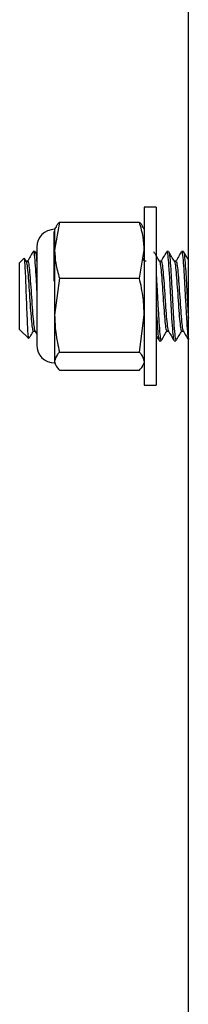
# Model space of a CAD drawing. Units: inches. Extents: x 0.2 to 9.1, y 0.2 to 10.8.
# Drawn here: x 3.9 to 4, y 3.8 to 3.9 of the extents above; entities that cross this region are included whole.
import ezdxf

# ---------------------------------------------------------------- set-up
doc = ezdxf.new("R2010")
doc.units = ezdxf.units.IN
doc.header["$MEASUREMENT"] = 0

msp = doc.modelspace()

# ---------------------------------------------------------------- linework, layer by layer
at = {"color": 7, "linetype": 'Continuous', "lineweight": 25}
for p, q in [((3.951874619251741, 2.817744853578488), (3.951874619251741, 4.184112891400541)), ((3.948099621749724, 3.888974078647069), (3.94671073297947, 3.888974078647069)), ((3.94671073297947, 3.888974078647069), (3.94671073297947, 3.868140743019243)), ((3.948099621749724, 3.888974078647069), (3.948099621749724, 3.868140743019243)), ((3.936785303194438, 3.887202887256171), (3.936221726741958, 3.883926065851032)), ((3.936323801488708, 3.886588719536274), (3.936221726741958, 3.88636983021305)), ((3.936785303194438, 3.887202887256171), (3.946147152452964, 3.887202887256171)), ((3.94671073297947, 3.88636983021305), (3.946608654158694, 3.886588719536274)), ((3.936138392519457, 3.886117957567149), (3.936138392519457, 3.880310546136343)), ((3.936221726741958, 3.88636983021305), (3.936221726741958, 3.883926065851032)), ((3.93412392467965, 3.884272064816986), (3.93412392467965, 3.879882545154721)), ((3.933935949073383, 3.883765712147896), (3.933718937876611, 3.883765712147896)), ((3.93412392467965, 3.883462865276039), (3.933960959525201, 3.883743679809823)), ((3.936221726741958, 3.883926065851032), (3.936221726741958, 3.87632647364217)), ((3.946147152452964, 3.880649244445893), (3.94671073297947, 3.883926065851032)), ((3.946772837447219, 3.882608558108031), (3.946500835033859, 3.883076712699869)), ((3.949560950794252, 3.883765712147896), (3.949343935523453, 3.883765712147896)), ((3.951297060738561, 3.883765712147896), (3.951080049541789, 3.883765712147896)), ((3.932642482163771, 3.882978675313887), (3.932127398854798, 3.882463587930887)), ((3.932127398854798, 3.876604289692075), (3.932127398854798, 3.882463587930887)), ((3.932883949744687, 3.882608558108031), (3.93269151715287, 3.882939825392314)), ((3.933066942815921, 3.882638021471371), (3.932866806239027, 3.882638021471371)), ((3.946955830518453, 3.882638021471371), (3.946755693941559, 3.882638021471371)), ((3.948691940462763, 3.882638021471371), (3.948491803885869, 3.882638021471371)), ((3.9504280544811, 3.882638021471371), (3.950227917904205, 3.882638021471371)), ((3.93412392467965, 3.879882545154721), (3.93412392467965, 3.872842626480463)), ((3.936785303194438, 3.880649244445893), (3.936221726741958, 3.87632647364217)), ((3.936785303194438, 3.880649244445893), (3.946147152452964, 3.880649244445893)), ((3.932127398854798, 3.874651103366561), (3.932127398854798, 3.876604289692075)), ((3.936221726741958, 3.87632647364217), (3.936221726741958, 3.870957753439861)), ((3.946147152452964, 3.872003702838446), (3.94671073297947, 3.87632647364217)), ((3.932127398854798, 3.874651103366561), (3.933182494444022, 3.873596028147472)), ((3.933717984554291, 3.874476669826076), (3.933919025565181, 3.874476669826076)), ((3.933897828402645, 3.874513173108091), (3.93412392467965, 3.874124022048042)), ((3.949342982201133, 3.874476669826076), (3.94954402728605, 3.874476669826076)), ((3.951079096219469, 3.874476669826076), (3.95128013723036, 3.874476669826076)), ((3.946681367392778, 3.873426678992697), (3.946708590041263, 3.873379746201535)), ((3.948475882588312, 3.873348979149551), (3.948692893785083, 3.873348979149551)), ((3.950211992532621, 3.873348979149551), (3.95042900780342, 3.873348979149551)), ((3.936785303194438, 3.872003702838446), (3.946147152452964, 3.872003702838446)), ((3.936221726741958, 3.870957753439861), (3.936221726741958, 3.870744861084398)), ((3.936221726741958, 3.870744861084398), (3.936323801488708, 3.870525971761174)), ((3.946608654158694, 3.870525971761174), (3.94671073297947, 3.870744861084398)), ((3.936785303194438, 3.869911934410141), (3.946147152452964, 3.869911934410141)), ((3.94671073297947, 3.868140743019243), (3.948099621749724, 3.868140743019243))]:
    msp.add_line(p, q, dxfattribs=at)
for centre, start, end in [((3.936221726404628, 3.884272075385562), 90, 179.9999999999393), ((3.936221726404628, 3.872842677237414), 180.0000000000493, 270.0000000000008)]:
    msp.add_arc(centre, 0.002097800925926041, start, end, dxfattribs=at)
for points, knots in [([(3.936398755437649, 3.886582722568514), (3.936432119737623, 3.886702235361209), (3.936490530474248, 3.886911465893929), (3.936696838584712, 3.88711542842667), (3.936785303194438, 3.887202887256171)], [0, 0, 0, 0, 0.571201493110768, 1, 1, 1, 1]), ([(3.94671073297947, 3.883926065851032), (3.946686427975359, 3.884435878632671), (3.9466337921867, 3.885539947478219), (3.94631743118532, 3.88662101270351), (3.946147152452964, 3.887202887256171)], [0, 0, 0, 0, 0.4617581446078186, 1, 1, 1, 1]), ([(3.946147152452964, 3.887202887256171), (3.946235618927717, 3.887115428445488), (3.94644193127287, 3.886911466070061), (3.946500338136162, 3.886702235393484), (3.946533700209753, 3.886582722568514)], [0, 0, 0, 0, 0.4287987453576405, 1, 1, 1, 1]), ([(3.933199642023709, 3.873613236837565), (3.933196842572296, 3.873604973340897), (3.933173864027539, 3.873537144648788), (3.933134204470101, 3.873954852213309), (3.933071593844471, 3.87486144444825), (3.933013166285528, 3.876220391500429), (3.9329533412621, 3.877797574375194), (3.932891747965566, 3.879429846492954), (3.932834887100683, 3.88091303385181), (3.932771482892398, 3.882104340133859), (3.932715564817637, 3.882806368935366), (3.932671565188449, 3.883083329871401), (3.932650516134032, 3.882977481541669), (3.9326493794915, 3.882971765764077)], [0, 0, 0, 0, 0.01583347759063386, 0.1299648465606316, 0.2429991720446208, 0.3539821836161622, 0.4648487200147543, 0.572696779768958, 0.6806079551659637, 0.7860679665589138, 0.8908085624874238, 0.9941036956050722, 1, 1, 1, 1]), ([(3.933687759347899, 3.883735075464777), (3.933578119701538, 3.883545960256728), (3.933358956550215, 3.883167930170579), (3.933139461006542, 3.882790342397156), (3.933029771393477, 3.882601648558221)], [0, 0, 0, 0, 0.5002649656143322, 1, 1, 1, 1]), ([(3.933718937876611, 3.883676930951282), (3.933730958880477, 3.883701373592663), (3.93377914670721, 3.883799355240525), (3.933863508864758, 3.883151378994298), (3.933972018348725, 3.881817518333853), (3.934058823855996, 3.880320861972506), (3.93410945789829, 3.87936679386447), (3.93412392467965, 3.879094204632068)], [0, 0, 0, 0, 0.08905144985916891, 0.3569748320285004, 0.6248964238118437, 0.8928282005837682, 1, 1, 1, 1]), ([(3.933935949073383, 3.883676930951282), (3.933947971523371, 3.883700292619856), (3.933996165135461, 3.883793941018827), (3.934058828915066, 3.883374765988766), (3.934109458137999, 3.882719215066738), (3.93412392467965, 3.8825319012158)], [0, 0, 0, 0, 0.1918571590020805, 0.7690852951785602, 1, 1, 1, 1]), ([(3.936221726741958, 3.883926065851032), (3.936246028785657, 3.883416200534317), (3.936298655803911, 3.882312067414395), (3.936615026040342, 3.881231063578912), (3.936785303194438, 3.880649244445893)], [0, 0, 0, 0, 0.4617788448838778, 1, 1, 1, 1]), ([(3.948508947391529, 3.882608558108031), (3.948399068674608, 3.882797633319624), (3.94817919218543, 3.883175988608803), (3.947959668501733, 3.883554381114101), (3.947849847227733, 3.883743679809823)], [0, 0, 0, 0, 0.4997292677022152, 1, 1, 1, 1]), ([(3.949312756994741, 3.883735075464777), (3.94920311709415, 3.883545960404282), (3.948983953776735, 3.883167931203167), (3.948764461115538, 3.882790342544628), (3.948654773114345, 3.882601648558221)], [0, 0, 0, 0, 0.5002657464986897, 1, 1, 1, 1]), ([(3.949343935523453, 3.883676930951282), (3.949355958056701, 3.883701382909328), (3.94940415200255, 3.883799401880679), (3.949488510403172, 3.883150705195589), (3.949597016122547, 3.881819960942665), (3.949705516314433, 3.879937638533587), (3.949814033420176, 3.8778619253683), (3.949922537161425, 3.875880069122696), (3.950031042533768, 3.874337114198877), (3.950127531301174, 3.873435696313678), (3.950187845942543, 3.873437170260685), (3.950211992532621, 3.873437760346166)], [0, 0, 0, 0, 0.04154714032989908, 0.1665473149432959, 0.2915466409065977, 0.4165507320381476, 0.5415455396662954, 0.6665469993235927, 0.7915493445448449, 0.9165480816195485, 1, 1, 1, 1]), ([(3.949560950794252, 3.883676930951282), (3.949572971802811, 3.88370138290543), (3.949621159648353, 3.883799401884783), (3.94970552144286, 3.883150705095188), (3.949814032497112, 3.881819961058298), (3.949922531378312, 3.879937638524227), (3.950031048411131, 3.87786192535708), (3.950139553754761, 3.875880069247454), (3.950248052771151, 3.874337114095089), (3.950344541029594, 3.873435696294056), (3.950404859627181, 3.873437170255035), (3.95042900780342, 3.873437760346166)], [0, 0, 0, 0, 0.04154712698771099, 0.1665473016010401, 0.2915466409063072, 0.4165507320377895, 0.5415455396658696, 0.6665469993230994, 0.7915493312025719, 0.9165480682772078, 0.9999999999999999, 0.9999999999999999, 0.9999999999999999, 0.9999999999999999]), ([(3.950245061409866, 3.882608558108031), (3.950135180827458, 3.882797633025139), (3.949915301290873, 3.883175986545319), (3.949695780653856, 3.88355438081902), (3.94958596124607, 3.883743679809823)], [0, 0, 0, 0, 0.4997308258612184, 1, 1, 1, 1]), ([(3.95104886693905, 3.883735075464777), (3.950939228904746, 3.883545960109481), (3.950720068634437, 3.883167929140127), (3.950500572925403, 3.88279034224999), (3.950390883058655, 3.882601648558221)], [0, 0, 0, 0, 0.5002641863448865, 1, 1, 1, 1]), ([(3.951080049541789, 3.883676930951282), (3.951092070548948, 3.883701381818617), (3.951140258388876, 3.883799396441329), (3.951224620291744, 3.88315078374023), (3.951333130877296, 3.881819675988674), (3.951441631490075, 3.879938700235672), (3.951550142046275, 3.877857964246747), (3.951658647170254, 3.875894852497784), (3.951766806954593, 3.874287094237587), (3.951838797696413, 3.873784987140887), (3.951874619251741, 3.873535145887826)], [0, 0, 0, 0, 0.04538932185373957, 0.1819492615813705, 0.3185082887533273, 0.4550725071908449, 0.5916265690288035, 0.7281879126386143, 0.8647502237075559, 1, 1, 1, 1]), ([(3.951297060738561, 3.883676930951282), (3.951309083271774, 3.88370137748104), (3.95135727721748, 3.883799374692369), (3.951441635620855, 3.883151098002125), (3.951550141328322, 3.881818537112223), (3.951658641564297, 3.879942941104772), (3.951766810676363, 3.877848873840591), (3.951838798348603, 3.876595443880065), (3.951874619251741, 3.875971739962305)], [0, 0, 0, 0, 0.06244450569148229, 0.2503172221553231, 0.4381886631153563, 0.6260672660262104, 0.8139319160205356, 1, 1, 1, 1]), ([(3.951874619251741, 3.882791987100155), (3.951800268770852, 3.882919920078794), (3.951615917813581, 3.883237128075256), (3.951431883016788, 3.883554379110917), (3.95132207119038, 3.883743679809823)], [0, 0, 0, 0, 0.4033094375515927, 1, 1, 1, 1]), ([(3.932884222704497, 3.882600605607306), (3.93288513121803, 3.8826015331525), (3.932922223481421, 3.882639402429492), (3.932995445842705, 3.882137094966259), (3.933103955400132, 3.881118700904983), (3.933212471065333, 3.879637452686462), (3.933320974209058, 3.87801288673047), (3.933429484356704, 3.8764596732794), (3.933537986433076, 3.875250801609678), (3.933634470579881, 3.874544637470965), (3.933694784316203, 3.874545722186387), (3.933718929728557, 3.874546156430768)], [0, 0, 0, 0, 0.003263957208497637, 0.1332589510567788, 0.2632567495204165, 0.3932438327894518, 0.5232382718978053, 0.6532332883083412, 0.7832315768807897, 0.9132210458063865, 0.9999999999999999, 0.9999999999999999, 0.9999999999999999, 0.9999999999999999]), ([(3.933067631326486, 3.882568274128951), (3.933079740736828, 3.882587636179431), (3.933128020934737, 3.882664832640917), (3.933212469019164, 3.882156241071753), (3.933320968120296, 3.881113594122251), (3.933429488627291, 3.879638735436126), (3.93353798285916, 3.878012862766671), (3.933646523781662, 3.876458486891776), (3.933754887307697, 3.875255570590326), (3.933839609369268, 3.874620863334313), (3.933887261742597, 3.87457210476212), (3.93389911579518, 3.874559975530388)], [0, 0, 0, 0, 0.0436722044233638, 0.1741210028508691, 0.304572593042969, 0.4350134306362431, 0.5654616497463397, 0.6959104255328307, 0.826362507544596, 0.9568057617641741, 1, 1, 1, 1]), ([(3.948509220351339, 3.882600605607307), (3.948510128864254, 3.882601533152476), (3.948547221108684, 3.882639402434874), (3.948620449533793, 3.882137095069786), (3.948728956212385, 3.881118700867314), (3.948837474437946, 3.879637452878222), (3.948945970193495, 3.878012886535987), (3.949054482964915, 3.876459673316075), (3.949162981909462, 3.875250801497668), (3.949259474878647, 3.874544637545372), (3.949319783869198, 3.874545722207739), (3.949343927375399, 3.874546156430769)], [0, 0, 0, 0, 0.003263957208495448, 0.1332589736189441, 0.2632567720824947, 0.3932438553514427, 0.523238271897354, 0.6532332883078026, 0.783231576880164, 0.9132210683688873, 1, 1, 1, 1]), ([(3.948692633047355, 3.882568274128951), (3.948704742435852, 3.882587636178336), (3.948753022546668, 3.882664832635458), (3.948837472294669, 3.88215624118776), (3.948945964169732, 3.881113593970643), (3.949054487073217, 3.879638735477126), (3.94916297891956, 3.87801286257488), (3.949271527012897, 3.876458487063899), (3.949379888610139, 3.875255570562039), (3.949464611118973, 3.874620863336264), (3.94951226346921, 3.874572104762508), (3.949524117516049, 3.874559975530388)], [0, 0, 0, 0, 0.04367220442334264, 0.1741210028507847, 0.3045725704022916, 0.4350134079955025, 0.5654616271055359, 0.695910425532978, 0.82636250754468, 0.9568057617641949, 0.9999999999999999, 0.9999999999999999, 0.9999999999999999, 0.9999999999999999]), ([(3.950245334369676, 3.882600605607306), (3.95024624150555, 3.882601533151766), (3.950283277778599, 3.882639402660442), (3.950356583654667, 3.882137094939895), (3.950465060021753, 3.881118700926423), (3.950573584753938, 3.879637452685979), (3.950682084824232, 3.878012886710961), (3.950790598192165, 3.876459673447775), (3.950899090435776, 3.875250801375091), (3.950995585044861, 3.874544637557312), (3.951055893876946, 3.874545722211153), (3.951080037319709, 3.874546156430768)], [0, 0, 0, 0, 0.003263934727290106, 0.1332589540696663, 0.2632567554652069, 0.3932438416659036, 0.5232382837060843, 0.6532333030484605, 0.7832315719911358, 0.913221066411662, 1, 1, 1, 1]), ([(3.950428742991665, 3.882568274128951), (3.950440852400055, 3.882587636179298), (3.950489132590184, 3.882664832640255), (3.950573580823783, 3.882156241081228), (3.950682079279953, 3.881113594087905), (3.950790602168709, 3.879638735649352), (3.950899087493008, 3.878012862387824), (3.951007637327011, 3.87645848708998), (3.951115998452423, 3.875255570554844), (3.951200721070314, 3.874620863336758), (3.95124837341492, 3.874572104762607), (3.951260227460359, 3.874559975530388)], [0, 0, 0, 0, 0.04367220442336819, 0.1741210028508866, 0.3045725930429996, 0.4350134306362869, 0.5654616271052817, 0.6959104255328001, 0.8263625075445785, 0.9568057617641698, 1, 1, 1, 1]), ([(3.948099621749724, 3.881363535453602), (3.94812855643066, 3.880891064525099), (3.948193656382991, 3.879828055225248), (3.948294933383667, 3.877853496333312), (3.948403438760526, 3.875882329125766), (3.948511943692551, 3.874336503433299), (3.948608432568232, 3.873435791479989), (3.948668747199179, 3.873437197467745), (3.948692893785083, 3.873437760346166)], [0, 0, 0, 0, 0.146322076730363, 0.3292090982844338, 0.5121058723244267, 0.6950039420836136, 0.8778967325575359, 0.9999999999999999, 0.9999999999999999, 0.9999999999999999, 0.9999999999999999]), ([(3.94671073297947, 3.87632647364217), (3.946686427905645, 3.876999036816982), (3.946633791915068, 3.878455565161039), (3.946317431182183, 3.879881659919712), (3.946147152452964, 3.880649244445893)], [0, 0, 0, 0, 0.4617576977175236, 1, 1, 1, 1]), ([(3.948099621749724, 3.877492623133675), (3.948128557602348, 3.876961011075393), (3.948193665622214, 3.875764840743014), (3.948294926935964, 3.874340757726696), (3.948391415911103, 3.873435128562232), (3.948451734439693, 3.873437007946383), (3.948475882588312, 3.873437760346166)], [0, 0, 0, 0, 0.2306972932379925, 0.5190876573109786, 0.8074697278820753, 1, 1, 1, 1]), ([(3.936221726741958, 3.87632647364217), (3.936246031730742, 3.875653911850304), (3.93629866727846, 3.874197393659577), (3.936615026172766, 3.872771289297289), (3.936785303194438, 3.872003702838446)], [0, 0, 0, 0, 0.4617599671247312, 1, 1, 1, 1]), ([(3.933249108859671, 3.873640223192483), (3.933307146975888, 3.873740273033682), (3.933474513740513, 3.87402879063753), (3.933642027812493, 3.874316972294565), (3.933751452686182, 3.874505220607367)], [0, 0, 0, 0, 0.3467720508726245, 1, 1, 1, 1]), ([(3.948099621749724, 3.87397461932951), (3.948104982058254, 3.873965406838055), (3.948220231181655, 3.873767333992338), (3.94833513777217, 3.873568926058633), (3.948444699985572, 3.873379746201535)], [0, 0, 0, 0, 0.04651062300606433, 1, 1, 1, 1]), ([(3.948720030879001, 3.87337479218469), (3.94882942307729, 3.873563339717868), (3.94904816061681, 3.87394035402176), (3.949267038772699, 3.874316958637064), (3.949376454407051, 3.874505220607367)], [0, 0, 0, 0, 0.500107107954279, 1, 1, 1, 1]), ([(3.949522830123514, 3.874513173108091), (3.949632518135926, 3.874324479102324), (3.949852010864602, 3.873946890327582), (3.950071174114584, 3.873568861242657), (3.95018081400391, 3.873379746201535)], [0, 0, 0, 0, 0.499734150982852, 1, 1, 1, 1]), ([(3.950456140823311, 3.87337479218469), (3.9505655330216, 3.873563339717868), (3.95078427056112, 3.87394035402176), (3.951003148717009, 3.874316958637064), (3.951112564351361, 3.874505220607367)], [0, 0, 0, 0, 0.500107107954279, 1, 1, 1, 1]), ([(3.951258940067824, 3.874513173108091), (3.951368632685561, 3.874324483217814), (3.951574023712729, 3.873971175846913), (3.951779077822954, 3.87361743967143), (3.951874619251741, 3.873452622396701)], [0, 0, 0, 0, 0.5340672338499394, 1, 1, 1, 1]), ([(3.936785303194438, 3.872003702838446), (3.936700512805328, 3.871916112673079), (3.936367983739253, 3.871572603506622), (3.936284169494362, 3.871220256644457), (3.936221726741958, 3.870957753439862)], [0, 0, 0, 0, 0.2549863989663688, 1, 1, 1, 1]), ([(3.94671073297947, 3.870957753439861), (3.946648291634361, 3.87122025671301), (3.946564479263022, 3.871572603731941), (3.946231944372703, 3.871916112681386), (3.946147152452964, 3.872003702838446)], [0, 0, 0, 0, 0.7450134641261332, 1, 1, 1, 1]), ([(3.936221726741958, 3.870957753439861), (3.936262361752843, 3.870746881733779), (3.936330276009634, 3.870394446853492), (3.936654907756552, 3.870050206195734), (3.936785303194438, 3.869911934410141)], [0, 0, 0, 0, 0.5983281391178062, 1, 1, 1, 1]), ([(3.946147152452964, 3.869911934410141), (3.946286942504039, 3.870049883654068), (3.94649404124942, 3.870254255246492), (3.946548373338772, 3.870463652321871), (3.946566031688109, 3.870531707991204)], [0, 0, 0, 0, 0.6749922642824063, 1, 1, 1, 1])]:
    msp.add_open_spline(points, degree=3, knots=knots, dxfattribs=at)

doc.saveas('drawing.dxf')
